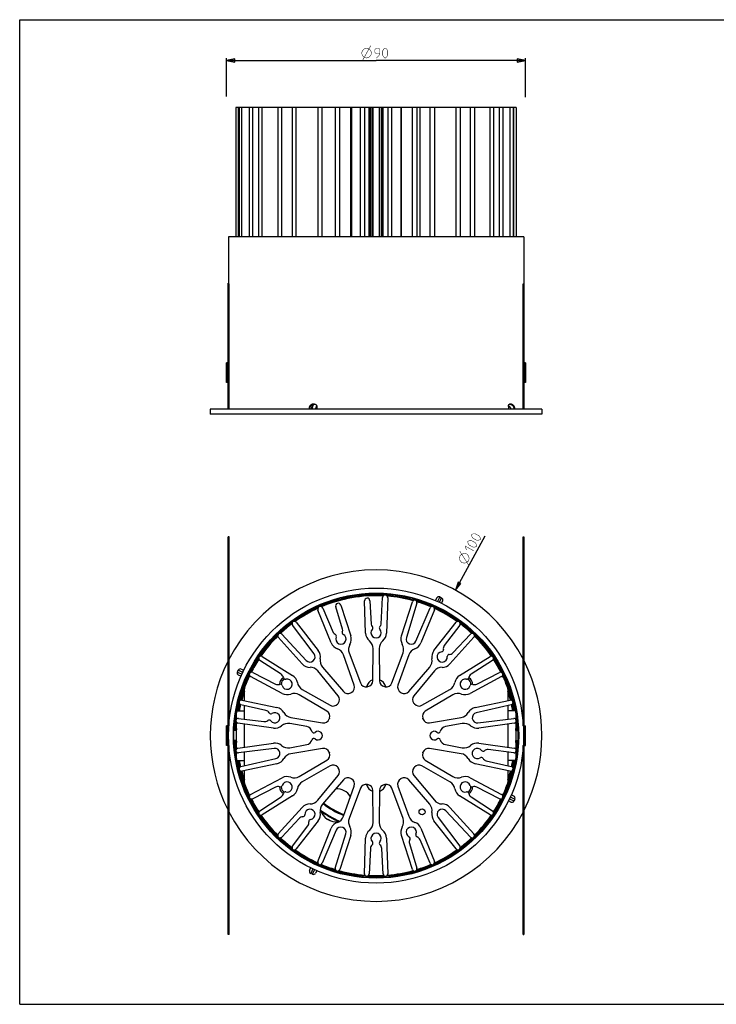
# Model space of a CAD drawing. Units: millimetres. Extents: x 0 to 420, y 0 to 297.
# Drawn here: x 0 to 210, y 0 to 297 of the extents above; entities that cross this region are included whole.
import ezdxf

# ---------------------------------------------------------------- set-up
doc = ezdxf.new("R2010")
doc.units = ezdxf.units.MM
doc.header["$LTSCALE"] = 23.1
doc.layers.get('0').update_dxf_attribs({"linetype": 'CONTINUOUS'})
doc.layers.add('02___PRT_ALL_AXES', color=7, linetype='CONTINUOUS')
doc.layers.add('7_ALL_FEATURES', color=7, linetype='CONTINUOUS')
doc.styles.get("Standard").update_dxf_attribs({"font": 'txt', "width": 0.85})
doc.dimstyles.new('DIMSTYLE_1', dxfattribs={"dimtxt": 3, "dimasz": 2.5, "dimexe": 0.18, "dimexo": 0.0625, "dimgap": 0.09, "dimtad": 1, "dimdec": 0, "dimdsep": 46, "dimtxsty": 'STANDARD', "dimblk": 'CLOSED', "dimblk1": 'CLOSED', "dimblk2": 'CLOSED', "dimcen": 0.09, "dimadec": 0, "dimazin": 0, "dimtp": 0.3, "dimtm": 0.3, "dimtfac": 1, "dimtdec": 0, "dimtofl": 0, "dimtmove": 0, "dimatfit": 3, "dimldrblk": 'CLOSED', "dimfxl": 1, "dimtolj": 1, "dimarcsym": 0})
doc.dimstyles.new('DIMSTYLE_2', dxfattribs={"dimtxt": 3, "dimasz": 2.5, "dimexe": 0.18, "dimexo": 0.0625, "dimgap": 0.09, "dimtad": 1, "dimdsep": 46, "dimtxsty": 'STANDARD', "dimblk": 'CLOSED', "dimblk1": 'CLOSED', "dimblk2": 'CLOSED', "dimcen": 0.09, "dimadec": 0, "dimazin": 0, "dimtp": 0.3, "dimtm": 0.3, "dimtfac": 1, "dimtofl": 0, "dimtmove": 0, "dimatfit": 3, "dimldrblk": 'CLOSED', "dimfxl": 1, "dimtolj": 1, "dimarcsym": 0})

# ---------------------------------------------------------------- blocks, each defined once
blk = doc.blocks.new('_CLOSED')
at = {"color": 0, "linetype": 'BYBLOCK'}
for p, q in [((0, 0), (-1, 0.2)), ((-1, 0.2), (-1, -0.2)), ((-1, -0.2), (0, 0)), ((-1, 0), (0, 0))]:
    blk.add_line(p, q, dxfattribs=at)
blk = doc.blocks.new('*D1')
at = {"color": 2, "linetype": 'CONTINUOUS'}
blk.add_line((131.38, 124.94), (140.29, 141.29), dxfattribs=at)
at = {"color": 2, "linetype": 'CONTINUOUS', "xscale": 2.5, "yscale": 2.5, "zscale": 2.5, "rotation": 241.3946527447}
blk.add_blockref('_CLOSED', (131.38, 124.94), dxfattribs=at)
blk = doc.blocks.new('*D2')
at = {"color": 2, "linetype": 'CONTINUOUS'}
for p, q in [((62.39, 273.87), (62.39, 285.43)), ((152.49, 273.67), (152.49, 285.43)), ((62.39, 284.68), (107.44, 284.68)), ((152.49, 284.68), (107.44, 284.68))]:
    blk.add_line(p, q, dxfattribs=at)
at = {"color": 2, "linetype": 'CONTINUOUS', "xscale": 2.5, "yscale": 2.5, "zscale": 2.5, "rotation": 180}
blk.add_blockref('_CLOSED', (62.39, 284.68), dxfattribs=at)
at = {"color": 2, "linetype": 'CONTINUOUS', "xscale": 2.5, "yscale": 2.5, "zscale": 2.5}
blk.add_blockref('_CLOSED', (152.49, 284.68), dxfattribs=at)

msp = doc.modelspace()

# ---------------------------------------------------------------- linework, layer by layer
at = {"color": 7, "linetype": 'CONTINUOUS'}
for p, q in [((0, 0), (0, 297)), ((0, 297), (420, 297)), ((0, 0), (420, 0))]:
    msp.add_line(p, q, dxfattribs=at)
at = {"color": 2, "linetype": 'CONTINUOUS', "const_width": 0.15}
for points in [[(103.08, 286.931), (103.33, 287.681), (103.83, 288.181), (104.58, 288.431), (105.33, 288.181), (105.83, 287.681), (106.08, 286.931), (105.83, 286.181), (105.33, 285.681), (104.58, 285.431), (103.83, 285.681), (103.33, 286.181), (103.08, 286.931)], [(103.33, 284.681), (105.83, 289.181)], [(107.509, 285.431), (108.366, 286.288), (108.58, 287.145), (108.58, 288.002), (108.152, 288.431), (107.509, 288.431), (107.08, 288.002), (107.08, 287.145), (107.509, 286.717), (108.438, 286.717)], [(109.438, 286.288), (109.438, 287.574), (109.652, 288.002), (110.08, 288.431), (110.295, 288.431), (110.723, 288.002), (110.938, 287.574), (110.938, 286.288), (110.723, 285.859), (110.295, 285.431), (110.08, 285.431), (109.652, 285.859), (109.438, 286.288)], [(136.623, 137.922), (135.494, 138.537), (135.22, 138.931), (135.049, 139.512), (135.152, 139.7), (135.733, 139.871), (136.212, 139.854), (137.341, 139.239), (137.614, 138.845), (137.786, 138.264), (137.683, 138.076), (137.101, 137.905), (136.623, 137.922)], [(137.751, 139.991), (136.622, 140.607), (136.349, 141), (136.178, 141.582), (136.28, 141.77), (136.862, 141.941), (137.341, 141.924), (138.469, 141.308), (138.743, 140.915), (138.914, 140.333), (138.811, 140.145), (138.23, 139.974), (137.751, 139.991)], [(135.417, 132.355), (132.664, 136.704)], [(134.673, 137.032), (134.331, 138.195), (136.965, 136.759)], [(133.322, 133.213), (132.784, 133.791), (132.584, 134.47), (132.724, 135.248), (133.302, 135.787), (133.981, 135.986), (134.759, 135.847), (135.297, 135.268), (135.497, 134.59), (135.357, 133.812), (134.779, 133.273), (134.101, 133.073), (133.322, 133.213)]]:
    msp.add_lwpolyline(points, dxfattribs=at)
at = {"layer": '02___PRT_ALL_AXES', "color": 7, "linetype": 'CONTINUOUS'}
for p, q in [((65.181, 270.49), (65.181, 231.54)), ((119.76, 270.49), (65.181, 270.49)), ((66.158, 270.49), (66.158, 231.54)), ((69.216, 270.49), (69.216, 231.54)), ((72.03, 270.49), (72.03, 231.54)), ((77.778, 270.49), (77.778, 231.54)), ((82.089, 270.49), (82.089, 231.54)), ((89.832, 270.49), (89.832, 231.54)), ((95.121, 270.49), (95.121, 231.54)), ((99.988, 270.49), (99.988, 231.54)), ((103.927, 270.49), (103.927, 231.54)), ((106.489, 270.49), (106.489, 231.54)), ((108.393, 270.49), (108.393, 231.54)), ((110.955, 270.49), (110.955, 231.54)), ((114.893, 270.49), (114.893, 231.54)), ((119.76, 270.49), (119.76, 231.54)), ((149.701, 270.49), (119.76, 270.49)), ((125.049, 270.49), (125.049, 231.54)), ((132.793, 270.49), (132.793, 231.54)), ((137.104, 270.49), (137.104, 231.54)), ((141.781, 231.54), (141.781, 270.49)), ((142.852, 270.49), (142.852, 231.54)), ((145.666, 270.49), (145.666, 231.54)), ((148.724, 270.49), (148.724, 231.54)), ((149.701, 270.49), (149.701, 231.54)), ((62.938, 231.54), (62.938, 217.54)), ((151.938, 231.54), (62.938, 231.54)), ((151.938, 231.54), (151.938, 217.54)), ((62.888, 217.32), (62.888, 217.54)), ((62.938, 217.54), (62.888, 217.54)), ((151.988, 217.54), (151.938, 217.54)), ((151.988, 217.54), (151.988, 217.32)), ((62.388, 187.54), (62.388, 193.54)), ((62.588, 193.54), (62.388, 193.54)), ((62.588, 193.54), (62.888, 193.24)), ((62.588, 187.54), (62.588, 193.54)), ((152.288, 193.54), (151.988, 193.24)), ((152.488, 193.54), (152.288, 193.54)), ((152.288, 193.54), (152.288, 187.54)), ((152.488, 193.54), (152.488, 187.54)), ((62.588, 187.54), (62.388, 187.54)), ((62.888, 187.84), (62.588, 187.54)), ((151.988, 187.84), (152.288, 187.54)), ((152.488, 187.54), (152.288, 187.54)), ((57.438, 179.54), (57.438, 178.04)), ((157.438, 179.54), (57.438, 179.54)), ((157.438, 179.54), (157.438, 178.04)), ((157.438, 178.04), (57.438, 178.04)), ((108.933, 114.683), (109.353, 122.702)), ((110.951, 122.633), (110.589, 111.941)), ((126.606, 122.865), (127.15, 122.611)), ((93.916, 109.001), (89.919, 118.924)), ((91.398, 119.536), (94.535, 112.145)), ((97.339, 113.165), (95.271, 119.927)), ((96.814, 120.414), (99.833, 111.155)), ((104.293, 111.941), (103.963, 121.675)), ((105.579, 121.744), (105.949, 114.683)), ((115.049, 111.155), (118.395, 121.417)), ((119.73, 120.996), (116.561, 110.632)), ((119.47, 109.573), (123.705, 119.549)), ((124.999, 119.014), (120.965, 109.001)), ((88.752, 105.728), (82.23, 114.384)), ((83.34, 115.236), (89.995, 106.737)), ((124.887, 106.737), (131.542, 115.236)), ((132.652, 114.384), (128.003, 108.214)), ((85.171, 102.69), (77.957, 110.719)), ((78.989, 111.664), (86.381, 103.738)), ((136.925, 110.719), (129.71, 102.69)), ((130.624, 106.015), (135.892, 111.664)), ((106.441, 97.597), (106.526, 107.279)), ((108.356, 107.279), (108.441, 97.597)), ((73.1, 104.932), (82.261, 99.221)), ((100.841, 96.257), (97.609, 105.384)), ((99.329, 106.01), (102.72, 96.941)), ((112.162, 96.941), (115.552, 106.01)), ((117.272, 105.384), (114.041, 96.257)), ((132.621, 99.221), (141.781, 104.932)), ((78.828, 99.543), (72.349, 103.751)), ((91.281, 101.73), (97.569, 94.368)), ((117.313, 94.368), (123.601, 101.73)), ((142.533, 103.751), (136.054, 99.543)), ((65.621, 100.216), (65.874, 100.76)), ((79.112, 93.768), (69.587, 98.846)), ((70.234, 100.087), (77.117, 96.58)), ((96.037, 93.083), (89.879, 100.554)), ((125.003, 100.554), (118.844, 93.083)), ((145.295, 98.846), (135.769, 93.768)), ((137.765, 96.58), (144.648, 100.087)), ((92.609, 88.457), (84.266, 93.371)), ((85.182, 94.956), (93.609, 90.188)), ((121.273, 90.188), (129.7, 94.956)), ((130.615, 93.371), (122.273, 88.457)), ((74.228, 88.641), (66.7, 90.379)), ((67.003, 91.746), (77.564, 89.513)), ((137.318, 89.513), (147.879, 91.746)), ((148.181, 90.379), (137.621, 87.941)), ((65.966, 86.213), (73.634, 85.272)), ((81.767, 86.504), (91.317, 84.906)), ((123.565, 84.906), (133.114, 86.504)), ((138.159, 84.893), (148.916, 86.213)), ((62.388, 78.048), (62.388, 84.048)), ((62.588, 84.048), (62.388, 84.048)), ((62.588, 78.048), (62.588, 84.048)), ((62.888, 83.748), (62.588, 84.048)), ((62.888, 78.048), (62.888, 84.048)), ((63.088, 84.048), (62.888, 84.048)), ((76.47, 83.312), (65.782, 84.826)), ((86.534, 83.759), (81.449, 84.702)), ((133.432, 84.702), (128.348, 83.759)), ((149.099, 84.826), (138.412, 83.312)), ((151.788, 84.048), (151.988, 84.048)), ((151.988, 83.748), (152.288, 84.048)), ((151.988, 78.048), (151.988, 84.048)), ((152.288, 84.048), (152.488, 84.048)), ((152.288, 78.048), (152.288, 84.048)), ((152.488, 78.048), (152.488, 84.048)), ((64.588, 82.548), (64.548, 82.588)), ((64.588, 79.548), (64.588, 82.548)), ((65.338, 82.548), (64.588, 82.548)), ((149.538, 82.548), (150.288, 82.548)), ((150.288, 82.548), (150.327, 82.588)), ((150.288, 79.548), (150.288, 82.548)), ((62.588, 78.048), (62.388, 78.048)), ((62.888, 78.348), (62.588, 78.048)), ((63.088, 78.048), (62.888, 78.048)), ((64.588, 79.548), (64.548, 79.508)), ((65.338, 79.548), (64.588, 79.548)), ((65.782, 77.27), (76.47, 78.784)), ((81.449, 77.394), (86.534, 78.337)), ((128.348, 78.337), (133.432, 77.394)), ((138.412, 78.784), (149.099, 77.27)), ((149.538, 79.548), (150.288, 79.548)), ((150.288, 79.548), (150.327, 79.508)), ((151.788, 78.048), (151.988, 78.048)), ((151.988, 78.348), (152.288, 78.048)), ((152.288, 78.048), (152.488, 78.048)), ((76.723, 77.203), (65.966, 75.883)), ((91.317, 77.19), (81.767, 75.592)), ((133.114, 75.592), (123.565, 77.19)), ((148.916, 75.883), (141.248, 76.824)), ((66.7, 71.717), (77.26, 74.155)), ((77.564, 72.583), (67.003, 70.35)), ((84.266, 68.725), (92.609, 73.639)), ((93.609, 71.907), (85.182, 67.14)), ((129.7, 67.14), (121.273, 71.907)), ((122.273, 73.639), (130.615, 68.725)), ((147.879, 70.35), (137.318, 72.583)), ((140.654, 73.454), (148.181, 71.717)), ((69.587, 63.25), (79.112, 68.328)), ((89.879, 61.542), (96.037, 69.013)), ((118.844, 69.013), (125.003, 61.542)), ((135.769, 68.328), (145.295, 63.25)), ((77.117, 65.516), (70.234, 62.009)), ((97.569, 67.728), (91.281, 60.365)), ((97.609, 56.712), (100.841, 65.839)), ((114.041, 65.839), (117.272, 56.712)), ((123.601, 60.365), (117.313, 67.728)), ((144.648, 62.009), (137.765, 65.516)), ((72.349, 58.345), (78.828, 62.553)), ((82.261, 62.875), (73.1, 57.164)), ((102.72, 65.155), (99.329, 56.086)), ((106.526, 54.817), (106.441, 64.499)), ((108.441, 64.499), (108.356, 54.817)), ((115.552, 56.086), (112.162, 65.155)), ((141.781, 57.164), (132.621, 62.875)), ((136.054, 62.553), (142.533, 58.345)), ((77.957, 51.377), (85.171, 59.406)), ((129.71, 59.406), (136.925, 51.377)), ((149.255, 61.879), (149.001, 61.336)), ((135.892, 50.431), (128.501, 58.358)), ((84.258, 56.081), (78.989, 50.431)), ((82.23, 47.712), (86.879, 53.882)), ((89.995, 55.359), (83.34, 46.86)), ((131.542, 46.86), (124.887, 55.359)), ((126.129, 56.368), (132.652, 47.712)), ((89.883, 43.082), (93.916, 53.094)), ((95.411, 52.523), (91.177, 42.547)), ((95.152, 41.1), (98.32, 51.464)), ((99.833, 50.941), (96.487, 40.678)), ((118.395, 40.678), (115.049, 50.941)), ((120.965, 53.094), (124.999, 43.082)), ((103.927, 39.366), (104.293, 50.155)), ((110.589, 50.155), (110.955, 39.366)), ((117.471, 48.488), (119.73, 41.1)), ((123.705, 42.547), (120.686, 49.658)), ((105.73, 47.021), (105.326, 39.306)), ((109.556, 39.306), (109.152, 47.021)), ((88.269, 39.231), (87.725, 39.485))]:
    msp.add_line(p, q, dxfattribs=at)
at = {"layer": '02___PRT_ALL_AXES', "color": 9, "linetype": 'CONTINUOUS'}
for p, q in [((65.966, 231.54), (65.966, 270.49)), ((67.003, 231.54), (67.003, 270.49)), ((70.234, 231.54), (70.234, 270.49)), ((73.1, 231.54), (73.1, 270.49)), ((78.989, 231.54), (78.989, 270.49)), ((83.34, 231.54), (83.34, 270.49)), ((91.177, 231.54), (91.177, 270.49)), ((96.487, 231.54), (96.487, 270.49)), ((99.833, 231.54), (99.833, 270.49)), ((102.72, 231.54), (102.72, 270.49)), ((105.326, 231.54), (105.326, 270.49)), ((105.73, 231.54), (105.73, 270.49)), ((106.272, 231.54), (106.272, 270.49)), ((108.61, 231.54), (108.61, 270.49)), ((109.152, 231.54), (109.152, 270.49)), ((109.556, 231.54), (109.556, 270.49)), ((112.162, 231.54), (112.162, 270.49)), ((115.049, 231.54), (115.049, 270.49)), ((118.395, 231.54), (118.395, 270.49)), ((119.809, 231.54), (119.809, 270.49)), ((120.686, 231.54), (120.686, 270.49)), ((123.705, 231.54), (123.705, 270.49)), ((131.542, 231.54), (131.542, 270.49)), ((135.892, 231.54), (135.892, 270.49)), ((144.648, 231.54), (144.648, 270.49)), ((147.879, 231.54), (147.879, 270.49)), ((148.916, 231.54), (148.916, 270.49))]:
    msp.add_line(p, q, dxfattribs=at)
at = {"layer": '02___PRT_ALL_AXES', "color": 7, "linetype": 'CONTINUOUS'}
for centre, radius in [((107.438, 81.048), 44.5), ((107.438, 81.048), 43), ((121.297, 58.048), 0.9)]:
    msp.add_circle(centre, radius, dxfattribs=at)
for centre, radius, start, end in [((107.438, 81.048), 50, 27.37119, 152.62881), ((104.771, 121.702), 0.809, 3.00034, 181.94027), ((110.152, 122.66), 0.8, 358.05914, 177.00025), ((119.06, 121.2), 0.7, 343.00237, 161.93834), ((90.661, 119.223), 0.8, 22.99677, 201.94383), ((96.045, 120.163), 0.809, 18.05826, 197.00122), ((124.349, 119.275), 0.7, 338.05949, 157), ((82.789, 114.805), 0.7, 38.05911, 217), ((96.382, 112.873), 1, 331.43193, 16.99995), ((107.441, 112.048), 1.55, 136.20469, 43.79531), ((106.948, 114.736), 1, 183.00005, 228.56811), ((105.889, 113.536), 0.6, 316.20469, 48.56811), ((108.993, 113.536), 0.6, 131.43189, 223.79531), ((107.934, 114.736), 1, 311.43189, 356.99995), ((132.093, 114.805), 0.7, 322.99609, 141.94451), ((78.478, 111.187), 0.7, 43.00048, 221.94), ((95.456, 112.535), 1, 202.99981, 248.56811), ((94.871, 111.046), 0.6, 336.20469, 68.56811), ((96.838, 110.178), 1.55, 156.20469, 63.79531), ((97.788, 112.107), 0.6, 151.43189, 243.79531), ((96.838, 110.178), 3.15, 329.5396, 18.05943), ((107.441, 112.048), 3.15, 181.94057, 230.4604), ((107.441, 112.048), 3.15, 309.5396, 358.05943), ((118.043, 110.178), 3.15, 161.94057, 210.4604), ((118.043, 110.178), 1.55, 163.00005, 336.99984), ((136.404, 111.187), 0.7, 318.05947, 137), ((96.838, 110.178), 3.15, 201.94057, 250.4604), ((94.781, 104.383), 3, 19.50002, 70.4604), ((102.139, 107.061), 3, 149.5396, 200.5), ((103.526, 107.305), 3, 359.5, 50.4604), ((111.356, 107.305), 3, 129.5396, 180.50001), ((112.742, 107.061), 3, 339.49996, 30.4604), ((120.1, 104.383), 3, 109.53961, 160.50002), ((118.043, 110.178), 3.15, 289.5396, 338.05943), ((127.135, 106.933), 0.6, 276.20469, 10.38276), ((129.201, 107.311), 1.5, 143.00004, 190.38276), ((72.73, 104.338), 0.7, 58.06142, 236.99843), ((87.514, 104.795), 1.55, 222.99994, 36.99996), ((87.514, 104.795), 3.15, 349.5396, 38.05943), ((93.562, 103.679), 3, 169.53959, 220.49998), ((121.319, 103.679), 3, 319.49995, 10.4604), ((127.367, 104.795), 3.15, 141.94057, 190.4604), ((127.367, 104.795), 1.55, 96.20469, 3.79531), ((129.513, 104.938), 0.6, 89.61724, 183.79531), ((129.527, 107.038), 1.5, 269.61726, 316.99997), ((142.151, 104.338), 0.7, 303.00506, 121.93546), ((107.438, 81.048), 50, 153.22765, 206.77235), ((87.514, 104.795), 3.15, 221.94057, 270.4604), ((87.564, 98.646), 3, 39.49995, 90.4604), ((127.318, 98.646), 3, 89.53959, 140.49998), ((127.367, 104.795), 3.15, 269.5396, 318.05943), ((107.438, 81.048), 50, 333.22765, 26.77235), ((69.916, 99.463), 0.7, 62.99709, 241.94343), ((80.588, 96.548), 2.25, 118.84565, 180.90949), ((78.011, 98.285), 1.5, 9.61723, 57.00003), ((80.588, 96.548), 1.75, 116.12709, 183.74476), ((80.594, 96.548), 1.55, 196.20469, 103.79531), ((80.081, 98.636), 0.6, 189.61724, 283.79531), ((80.594, 96.548), 3.15, 9.5396, 58.05943), ((134.288, 96.548), 3.15, 121.94057, 170.4604), ((134.288, 96.548), 1.55, 76.20469, 343.79531), ((134.8, 98.636), 0.6, 256.20469, 350.38276), ((134.288, 96.548), 1.75, 356.1436, 63.73082), ((134.288, 96.548), 2.25, 359.1144, 61.01591), ((136.871, 98.285), 1.5, 122.99992, 170.38276), ((144.966, 99.463), 0.7, 298.05919, 117), ((77.798, 97.916), 1.5, 243.00007, 290.38276), ((78.529, 95.948), 0.6, 16.20469, 110.38276), ((86.659, 97.567), 3, 189.53961, 240.5), ((99.144, 95.656), 1.8, 299.59303, 19.49999), ((104.406, 97.572), 1.8, 200.5, 280.40698), ((107.441, 81.048), 15, 99.59302, 100.40698), ((104.641, 97.613), 1.8, 279.59302, 359.50002), ((110.241, 97.613), 1.8, 180.5, 260.40698), ((107.441, 81.048), 15, 79.59302, 80.40698), ((110.476, 97.572), 1.8, 259.59302, 339.50001), ((115.737, 95.656), 1.8, 160.5, 240.40698), ((128.223, 97.567), 3, 299.50002, 350.4604), ((136.352, 95.948), 0.6, 69.61724, 163.79531), ((137.084, 97.916), 1.5, 249.61726, 297.00001), ((80.594, 96.548), 3.15, 241.94057, 290.4604), ((82.744, 90.786), 3, 59.49997, 110.4604), ((94.648, 91.938), 1.8, 319.59302, 39.49999), ((98.938, 95.537), 1.8, 220.5, 300.40698), ((107.441, 81.048), 15, 119.59302, 120.40698), ((107.441, 81.048), 15, 59.59302, 60.40698), ((115.944, 95.537), 1.8, 239.59301, 319.5), ((120.233, 91.938), 1.8, 140.5, 220.40698), ((132.138, 90.786), 3, 69.5396, 120.5), ((134.288, 96.548), 3.15, 249.5396, 298.05943), ((66.858, 91.061), 0.7, 78.05908, 257.00041), ((76.912, 86.431), 3.15, 29.5396, 78.05943), ((94.495, 91.755), 1.8, 240.5, 320.40698), ((107.441, 81.048), 15, 139.59302, 140.40698), ((107.441, 81.048), 15, 39.59302, 40.40698), ((120.387, 91.755), 1.8, 219.59302, 299.5), ((137.97, 86.431), 3.15, 101.94057, 150.4604), ((148.024, 91.061), 0.7, 282.99996, 101.94056), ((65.881, 85.519), 0.7, 83.00089, 261.93975), ((73.89, 87.18), 1.5, 29.61725, 77.00005), ((75.716, 88.218), 0.6, 209.61724, 303.79531), ((76.912, 86.431), 1.55, 216.20469, 123.79531), ((82.262, 89.463), 3, 209.5396, 260.49999), ((91.695, 86.906), 1.8, 339.59301, 59.49999), ((107.441, 81.048), 15, 159.59302, 160.40698), ((123.186, 86.906), 1.8, 120.5, 200.40698), ((107.441, 81.048), 15, 19.59302, 20.40698), ((132.619, 89.463), 3, 279.49997, 330.4604), ((137.97, 86.431), 1.55, 103.00006, 276.99996), ((149.001, 85.519), 0.7, 278.0595, 97), ((73.816, 86.761), 1.5, 263, 310.38276), ((75.177, 85.161), 0.6, 36.20469, 130.38276), ((76.912, 86.431), 3.15, 261.94057, 310.4604), ((80.903, 81.752), 3, 79.50001, 130.4604), ((86.169, 81.793), 2, 15.0747, 79.49997), ((91.614, 86.682), 1.8, 260.5, 340.40698), ((123.268, 86.682), 1.8, 199.59301, 279.50001), ((128.713, 81.793), 2, 100.5, 164.92529), ((133.979, 81.752), 3, 49.5396, 100.49999), ((137.97, 86.431), 3.15, 229.5396, 278.05943), ((88.68, 82.469), 0.6, 195.07471, 311.59152), ((88.68, 79.627), 0.6, 48.40848, 164.92529), ((89.941, 81.048), 1.3, 228.40848, 131.59152), ((124.941, 81.048), 1.3, 48.40848, 311.59152), ((126.202, 82.469), 0.6, 228.40848, 344.92529), ((126.202, 79.627), 0.6, 15.07471, 131.59152), ((65.881, 76.577), 0.7, 98.0595, 277), ((76.912, 75.665), 3.15, 49.5396, 98.05943), ((80.903, 80.344), 3, 229.5396, 280.49999), ((86.169, 80.303), 2, 280.5, 344.92529), ((128.713, 80.303), 2, 195.0747, 259.49997), ((133.979, 80.344), 3, 259.50001, 310.4604), ((137.97, 75.665), 3.15, 81.94057, 130.4604), ((149.001, 76.577), 0.7, 263.00089, 81.93975), ((76.912, 75.665), 1.55, 283.00006, 96.99996), ((82.262, 72.633), 3, 99.49997, 150.4604), ((91.614, 75.414), 1.8, 19.59301, 99.50001), ((91.695, 75.19), 1.8, 300.5, 20.40698), ((107.441, 81.048), 15, 199.59302, 200.40698), ((123.186, 75.19), 1.8, 159.59301, 239.49999), ((107.441, 81.048), 15, 339.59302, 340.40698), ((123.268, 75.414), 1.8, 80.5, 160.40698), ((132.619, 72.633), 3, 29.5396, 80.49999), ((137.97, 75.665), 1.55, 36.20469, 303.79531), ((139.166, 73.878), 0.6, 29.61724, 123.79531), ((139.705, 76.935), 0.6, 216.20469, 310.38276), ((141.065, 75.335), 1.5, 83, 130.38276), ((66.858, 71.035), 0.7, 102.99996, 281.94056), ((76.912, 75.665), 3.15, 281.94057, 330.4604), ((94.495, 70.341), 1.8, 39.59302, 119.5), ((107.441, 81.048), 15, 219.59302, 220.40698), ((94.648, 70.158), 1.8, 320.5, 40.40698), ((120.233, 70.158), 1.8, 139.59302, 219.49999), ((107.441, 81.048), 15, 319.59302, 320.40698), ((120.387, 70.341), 1.8, 60.5, 140.40698), ((137.97, 75.665), 3.15, 209.5396, 258.05943), ((140.991, 74.916), 1.5, 209.61725, 257.00005), ((148.024, 71.035), 0.7, 258.05943, 77), ((80.594, 65.548), 3.15, 69.5396, 118.05943), ((82.744, 71.31), 3, 249.5396, 300.5), ((98.938, 66.559), 1.8, 59.59301, 139.5), ((115.944, 66.559), 1.8, 40.5, 120.40698), ((132.138, 71.31), 3, 239.49997, 290.4604), ((134.288, 65.548), 3.15, 61.94057, 110.4604), ((77.798, 64.179), 1.5, 69.61726, 117.00001), ((78.529, 66.148), 0.6, 249.61724, 343.79531), ((80.588, 65.548), 2.25, 179.09051, 241.15435), ((80.588, 65.548), 1.75, 176.25524, 243.87291), ((80.594, 65.548), 1.55, 256.20469, 163.79531), ((86.659, 64.529), 3, 119.50002, 170.4604), ((107.441, 81.048), 15, 239.59302, 240.40698), ((99.144, 66.439), 1.8, 340.5, 60.40698), ((104.406, 64.524), 1.8, 79.59302, 159.50001), ((107.441, 81.048), 15, 259.59302, 260.40698), ((104.641, 64.483), 1.8, 0.5, 80.40698), ((110.241, 64.483), 1.8, 99.59302, 179.50002), ((107.441, 81.048), 15, 279.59302, 280.40698), ((110.476, 64.524), 1.8, 20.5, 100.40698), ((115.737, 66.439), 1.8, 119.59303, 199.49999), ((107.441, 81.048), 15, 299.59302, 300.40698), ((128.223, 64.529), 3, 9.53961, 60.5), ((134.288, 65.548), 1.55, 16.20469, 283.79531), ((134.288, 65.548), 1.75, 296.26918, 3.8564), ((134.288, 65.548), 2.25, 298.98409, 0.8856), ((136.352, 66.148), 0.6, 196.20469, 290.38276), ((137.084, 64.179), 1.5, 63.00007, 110.38276), ((69.916, 62.632), 0.7, 118.06122, 296.99792), ((78.011, 63.811), 1.5, 302.99997, 350.38277), ((80.081, 63.46), 0.6, 76.20469, 170.38276), ((80.594, 65.548), 3.15, 301.94057, 350.4604), ((95.438, 60.048), 5, 31.00567, 92.00313), ((134.288, 65.548), 3.15, 189.5396, 238.05943), ((134.8, 63.46), 0.6, 9.61724, 103.79531), ((136.871, 63.811), 1.5, 189.61723, 237.00003), ((144.966, 62.632), 0.7, 242.99709, 61.94343), ((87.514, 57.301), 3.15, 89.5396, 138.05943), ((87.564, 63.45), 3, 269.53959, 320.49998), ((93.562, 58.417), 3, 139.49995, 190.4604), ((121.319, 58.417), 3, 349.53959, 40.49998), ((127.318, 63.45), 3, 219.49995, 270.4604), ((127.367, 57.301), 3.15, 41.94057, 90.4604), ((107.438, 81.048), 50, 207.37119, 332.62881), ((72.73, 57.758), 0.7, 123.00506, 301.93546), ((85.355, 55.058), 1.5, 89.61726, 136.99997), ((85.369, 57.158), 0.6, 269.61724, 3.79531), ((87.514, 57.301), 1.55, 276.20469, 183.79531), ((87.514, 57.301), 3.15, 321.94057, 10.4604), ((95.438, 60.048), 5, 194.15242, 279.55318), ((94.781, 57.713), 3, 289.53961, 340.50002), ((120.1, 57.713), 3, 199.50002, 250.4604), ((127.367, 57.301), 3.15, 169.5396, 218.05943), ((127.367, 57.301), 1.55, 42.99994, 216.99996), ((142.152, 57.758), 0.7, 238.05984, 57), ((85.681, 54.785), 1.5, 323.00004, 10.38276), ((87.747, 55.163), 0.6, 96.20469, 190.38276), ((96.838, 51.917), 3.15, 109.5396, 158.05943), ((96.838, 51.917), 1.55, 343.00005, 156.99984), ((102.139, 55.035), 3, 159.49996, 210.4604), ((96.838, 51.917), 3.15, 341.94057, 30.4604), ((103.526, 54.791), 3, 309.5396, 0.50001), ((111.356, 54.791), 3, 179.5, 230.4604), ((118.043, 51.917), 3.15, 149.5396, 198.05943), ((112.742, 55.035), 3, 329.5396, 20.5), ((118.043, 51.917), 1.55, 336.20469, 243.79531), ((118.043, 51.917), 3.15, 21.94057, 70.4604), ((78.478, 50.909), 0.7, 138.05816, 317.00133), ((107.441, 50.048), 3.15, 129.5396, 178.05943), ((107.441, 50.048), 1.55, 316.20469, 223.79531), ((107.441, 50.048), 3.15, 1.94057, 50.4604), ((117.094, 49.988), 0.6, 329.61724, 63.79531), ((120.011, 51.05), 0.6, 156.20469, 250.38276), ((136.404, 50.909), 0.7, 223.00048, 41.94), ((82.789, 47.291), 0.7, 142.99609, 321.94451), ((107.228, 46.942), 1.5, 129.61724, 177), ((105.889, 48.56), 0.6, 309.61724, 43.79531), ((108.993, 48.56), 0.6, 136.20469, 230.38276), ((107.654, 46.942), 1.5, 3, 50.38276), ((118.906, 48.926), 1.5, 149.61727, 196.99997), ((119.306, 49.072), 1.5, 23.00002, 70.38276), ((132.093, 47.291), 0.7, 218.05911, 37), ((90.532, 42.82), 0.7, 158.05949, 337), ((124.349, 42.82), 0.7, 203.0007, 21.93983), ((95.821, 40.895), 0.7, 163.00237, 341.93834), ((104.627, 39.343), 0.7, 178.05977, 356.99968), ((110.255, 39.343), 0.7, 183.0005, 1.94), ((119.06, 40.895), 0.7, 198.05962, 17)]:
    msp.add_arc(centre, radius, start, end, dxfattribs=at)
at = {"layer": '7_ALL_FEATURES', "color": 3, "linetype": 'CONTINUOUS'}
for p, q in [((62.888, 179.54), (62.888, 217.32)), ((151.988, 217.319), (151.988, 179.54)), ((62.888, 84.048), (62.888, 141.048)), ((151.988, 141.048), (151.988, 84.048)), ((62.888, 21.048), (62.888, 78.048)), ((151.988, 78.048), (151.988, 21.048))]:
    msp.add_line(p, q, dxfattribs=at)
at = {"layer": '7_ALL_FEATURES', "color": 7, "linetype": 'CONTINUOUS'}
for p, q in [((63.138, 217.32), (62.888, 217.32)), ((63.138, 179.54), (63.138, 217.32)), ((151.738, 217.32), (151.988, 217.32)), ((151.738, 179.54), (151.738, 217.319)), ((88.903, 181.04), (88.359, 181.04)), ((89.537, 180.34), (89.537, 179.54)), ((147.346, 180.34), (147.346, 179.54)), ((147.895, 181.04), (147.642, 181.04)), ((63.138, 141.048), (62.888, 141.048)), ((63.138, 83.998), (63.138, 141.048)), ((151.738, 83.998), (151.738, 141.048)), ((151.738, 141.048), (151.988, 141.048)), ((125.676, 122.526), (125.338, 121.801)), ((126.606, 122.865), (127.15, 122.611)), ((127.489, 121.681), (127.15, 120.956)), ((62.888, 114.011), (63.138, 114.011)), ((151.988, 114.011), (151.738, 114.011)), ((62.888, 108.548), (63.138, 108.548)), ((62.888, 108.381), (63.138, 108.381)), ((151.988, 108.548), (151.738, 108.548)), ((151.988, 108.381), (151.738, 108.381)), ((66.805, 101.099), (67.53, 100.761)), ((65.621, 100.216), (65.874, 100.76)), ((66.684, 98.948), (65.959, 99.286)), ((67.738, 91.591), (67.738, 95.357)), ((147.138, 95.357), (147.138, 91.589)), ((67.738, 88.548), (67.738, 90.14)), ((147.138, 90.138), (147.138, 88.548)), ((65.338, 85.936), (65.338, 88.548)), ((65.338, 88.548), (67.738, 88.548)), ((149.538, 88.548), (147.138, 88.548)), ((149.538, 88.548), (149.538, 85.946)), ((65.338, 76.997), (65.338, 85.099)), ((149.538, 85.092), (149.538, 77.004)), ((63.138, 21.048), (63.138, 78.098)), ((151.738, 21.048), (151.738, 78.098)), ((65.338, 73.548), (65.338, 76.16)), ((149.538, 76.15), (149.538, 73.548)), ((65.338, 73.548), (67.738, 73.548)), ((67.738, 71.956), (67.738, 73.548)), ((149.538, 73.548), (147.138, 73.548)), ((147.138, 73.548), (147.138, 71.958)), ((67.738, 66.739), (67.738, 70.505)), ((147.138, 70.506), (147.138, 66.739)), ((148.916, 62.81), (148.191, 63.148)), ((148.071, 60.997), (147.346, 61.335)), ((149.255, 61.879), (149.001, 61.336)), ((62.888, 53.714), (63.138, 53.714)), ((62.888, 53.548), (63.138, 53.548)), ((151.988, 53.714), (151.738, 53.714)), ((151.988, 53.548), (151.738, 53.548)), ((62.888, 48.085), (63.138, 48.085)), ((151.988, 48.085), (151.738, 48.085)), ((87.387, 40.415), (87.725, 41.14)), ((88.269, 39.231), (87.725, 39.485)), ((89.537, 40.295), (89.199, 39.57)), ((63.138, 21.048), (62.888, 21.048)), ((151.738, 21.048), (151.988, 21.048))]:
    msp.add_line(p, q, dxfattribs=at)
at = {"layer": '7_ALL_FEATURES', "color": 9, "linetype": 'CONTINUOUS'}
for p, q in [((62.888, 203.167), (63.138, 203.167)), ((151.988, 203.167), (151.738, 203.167)), ((63.138, 179.71), (62.888, 179.71)), ((151.738, 179.71), (151.988, 179.71)), ((62.888, 131.145), (63.138, 131.145)), ((151.988, 131.145), (151.738, 131.145)), ((126.606, 122.865), (125.972, 121.505)), ((126.516, 121.252), (127.15, 122.611)), ((65.621, 100.216), (66.98, 99.583)), ((67.234, 100.126), (65.874, 100.76)), ((62.888, 93.638), (63.138, 93.638)), ((151.988, 93.638), (151.738, 93.638)), ((62.888, 91.67), (63.138, 91.67)), ((62.888, 91.309), (63.138, 91.309)), ((62.888, 89.844), (63.138, 89.844)), ((151.988, 91.67), (151.738, 91.67)), ((151.988, 91.309), (151.738, 91.309)), ((151.988, 89.844), (151.738, 89.844)), ((67.738, 85.996), (67.738, 88.548)), ((147.138, 88.548), (147.138, 85.995)), ((67.738, 77.547), (67.738, 84.549)), ((147.138, 84.548), (147.138, 77.548)), ((67.738, 73.548), (67.738, 76.1)), ((147.138, 76.101), (147.138, 73.548)), ((62.888, 72.252), (63.138, 72.252)), ((151.988, 72.252), (151.738, 72.252)), ((62.888, 70.787), (63.138, 70.787)), ((62.888, 70.426), (63.138, 70.426)), ((62.888, 68.458), (63.138, 68.458)), ((151.988, 70.787), (151.738, 70.787)), ((151.988, 70.426), (151.738, 70.426)), ((151.988, 68.458), (151.738, 68.458)), ((149.255, 61.879), (147.895, 62.513)), ((147.642, 61.97), (149.001, 61.336)), ((88.359, 40.844), (87.725, 39.485)), ((88.269, 39.231), (88.903, 40.59)), ((62.888, 30.951), (63.138, 30.951)), ((151.988, 30.951), (151.738, 30.951))]:
    msp.add_line(p, q, dxfattribs=at)
at = {"layer": '7_ALL_FEATURES', "color": 7, "linetype": 'CONTINUOUS'}
for centre, radius, start, end in [((107.438, 81.048), 42.745, 10.10743, 169.89257), ((107.438, 81.048), 42.2, 87.1845, 112.88005), ((107.438, 81.048), 42.2, 74.62883, 85.33883), ((126.31, 122.23), 0.7, 65, 155), ((126.854, 121.977), 0.7, 335, 65), ((107.438, 81.048), 42.2, 114.60036, 125.28275), ((107.438, 81.048), 42.2, 66.90794, 73.03917), ((107.438, 81.048), 42.2, 54.71154, 65.3111), ((107.438, 81.048), 42.2, 126.96996, 132.99933), ((107.438, 81.048), 42.2, 46.999, 53.01918), ((107.438, 81.048), 42.2, 134.7025, 145.34092), ((107.438, 81.048), 42.2, 34.66031, 45.28965), ((107.438, 81.048), 42.2, 146.97902, 153.07162), ((107.438, 81.048), 42.2, 26.93047, 33.01023), ((66.509, 100.464), 0.7, 65, 155), ((66.255, 99.921), 0.7, 155, 245), ((107.438, 81.048), 42.2, 154.701, 160.17929), ((107.438, 81.048), 42.2, 19.82071, 25.29307), ((107.438, 95.048), 3, 109.46372, 165.29803), ((107.438, 95.048), 3, 14.7029, 70.40872), ((107.438, 81.048), 42.745, 170.09111, 177.98883), ((107.438, 81.048), 42.745, 2.01117, 9.90889), ((107.438, 81.048), 42.745, 182.01117, 189.90889), ((107.438, 81.048), 42.745, 350.09111, 357.98883), ((107.438, 81.048), 42.745, 190.10743, 349.89257), ((107.438, 81.048), 42.2, 199.82071, 205.29904), ((107.438, 67.048), 3, 194.70197, 250.53628), ((107.438, 67.048), 3, 289.59128, 345.2971), ((107.438, 81.048), 42.2, 334.70696, 340.17929), ((148.62, 62.175), 0.7, 335, 65), ((107.438, 81.048), 42.2, 206.92835, 213.02101), ((107.438, 81.048), 25.986, 232.02907, 247.98299), ((107.438, 81.048), 42.2, 326.98981, 333.06953), ((148.367, 61.631), 0.7, 245, 335), ((107.438, 81.048), 42.2, 214.65907, 225.2975), ((107.438, 81.048), 28.029, 233.29209, 246.98126), ((107.438, 81.048), 42.2, 314.71035, 325.33967), ((107.438, 81.048), 42.2, 227.0007, 233.03003), ((107.438, 81.048), 42.2, 306.98081, 313.00101), ((107.438, 81.048), 42.2, 234.71728, 245.32268), ((107.438, 81.048), 42.2, 294.68884, 305.28849), ((107.438, 81.048), 42.2, 246.91355, 253.04991), ((107.438, 81.048), 42.2, 286.9608, 293.092), ((88.021, 40.119), 0.7, 155, 245), ((88.565, 39.865), 0.7, 245, 335), ((107.438, 81.048), 42.2, 254.63561, 265.29159), ((107.438, 81.048), 42.2, 266.99855, 273.00974), ((107.438, 81.048), 42.2, 274.7173, 285.37105)]:
    msp.add_arc(centre, radius, start, end, dxfattribs=at)
at = {"layer": '7_ALL_FEATURES', "color": 9, "linetype": 'CONTINUOUS'}
for radius, start, end in [(42.72, 10.1133, 169.8867), (42.42, 86.70591, 113.30423), (42.42, 74.26235, 85.84159), (42.42, 114.15498, 125.72755), (42.42, 66.54128, 73.45128), (42.42, 54.27705, 65.71733), (42.42, 126.53338, 133.46092), (42.42, 46.54489, 53.44964), (42.42, 134.25367, 145.74357), (42.42, 34.26735, 45.72575), (42.42, 146.54253, 153.45351), (42.42, 26.55805, 33.4383), (42.42, 154.2517, 165.74472), (42.42, 14.27273, 25.72754), (42.167, 160.3371, 165.3349), (42.167, 14.67028, 19.6629), (41.891, 161.39476, 165.18), (41.891, 14.81772, 18.60524), (42.42, 166.53226, 169.81442), (42.167, 166.93449, 169.75251), (41.891, 167.09877, 169.6843), (41.891, 10.3157, 12.8993), (42.167, 10.24749, 13.05679), (42.42, 10.18558, 13.44832), (42.72, 170.27642, 177.98769), (42.72, 2.01231, 9.72358), (42.42, 174.26442, 177.97342), (42.167, 177.11041, 177.96124), (42.167, 2.03876, 2.88959), (42.42, 2.02658, 5.7151), (42.72, 182.01231, 189.72358), (42.42, 182.02658, 185.73555), (42.167, 182.03876, 182.88959), (42.72, 350.27642, 357.98769), (42.167, 357.11041, 357.96124), (42.42, 354.28487, 357.97342), (42.72, 190.1133, 349.8867), (42.42, 190.18558, 193.46775), (42.167, 190.24749, 193.06552), (41.891, 190.3157, 192.90123), (41.891, 347.1007, 349.6843), (42.167, 346.94321, 349.75251), (42.42, 346.55168, 349.81442), (42.42, 194.25526, 205.74847), (42.167, 194.6651, 199.6629), (41.891, 194.82, 198.60524), (42.42, 334.27256, 345.72727), (41.891, 341.39476, 345.18228), (42.167, 340.3371, 345.32972), (42.42, 206.54633, 213.45758), (42.42, 326.56186, 333.44186), (42.42, 214.2563, 225.74627), (28.227, 233.8958, 246.65601), (42.42, 314.27424, 325.73247), (29.122, 238.57546, 241.64306), (42.42, 226.53914, 233.4665), (42.42, 306.55024, 313.45512), (42.42, 234.27259, 245.73332), (42.42, 294.28265, 305.72309), (42.42, 246.5423, 253.46491), (42.42, 286.54879, 293.45874), (42.42, 254.26545, 265.7429), (42.42, 266.55602, 273.4516), (42.42, 274.26691, 285.73757)]:
    msp.add_arc((107.438, 81.048), radius, start, end, dxfattribs=at)
at = {"layer": '7_ALL_FEATURES', "color": 3, "linetype": 'CONTINUOUS'}
msp.add_arc((107.438, 81.048), 25.75, 232.05537, 247.9595, dxfattribs=at)
at = {"layer": '7_ALL_FEATURES', "color": 7, "linetype": 'CONTINUOUS'}
for points, knots in [([(87.321, 179.54), (87.321, 179.631), (87.328, 179.765), (87.352, 179.942), (87.376, 180.07), (87.408, 180.194), (87.461, 180.352), (87.529, 180.502), (87.617, 180.639), (87.694, 180.735), (87.782, 180.822), (87.88, 180.897), (87.99, 180.959), (88.088, 180.998), (88.17, 181.02), (88.253, 181.036), (88.317, 181.04), (88.359, 181.04)], [0, 0, 0, 0, 0.1331374, 0.1986806, 0.2631086, 0.3262623, 0.3881574, 0.5090161, 0.5688789, 0.628908, 0.6894161, 0.7505507, 0.8123036, 0.8745619, 0.9058583, 0.9372165, 1, 1, 1, 1]), ([(88.903, 181.04), (88.924, 181.04), (88.965, 181.038), (89.027, 181.028), (89.088, 181.011), (89.166, 180.98), (89.259, 180.926), (89.355, 180.838), (89.435, 180.731), (89.493, 180.609), (89.529, 180.477), (89.537, 180.386), (89.537, 180.34)], [0, 0, 0, 0, 0.0594513, 0.1190448, 0.1788652, 0.2390377, 0.3606168, 0.4844476, 0.6106703, 0.7390637, 0.8690894, 1, 1, 1, 1]), ([(147.346, 180.34), (147.346, 180.386), (147.349, 180.476), (147.366, 180.606), (147.388, 180.708), (147.412, 180.784), (147.431, 180.835), (147.453, 180.881), (147.476, 180.922), (147.501, 180.957), (147.527, 180.987), (147.554, 181.01), (147.583, 181.028), (147.612, 181.038), (147.632, 181.04), (147.642, 181.04)], [0, 0, 0, 0, 0.1678666, 0.3304526, 0.4828268, 0.5538406, 0.6207801, 0.6832935, 0.741137, 0.7942066, 0.8425803, 0.8865666, 0.9267689, 0.9641532, 1, 1, 1, 1]), ([(149.32, 179.54), (149.32, 179.637), (149.302, 179.831), (149.236, 180.065), (149.158, 180.242), (149.087, 180.368), (149.005, 180.486), (148.912, 180.596), (148.808, 180.696), (148.696, 180.785), (148.576, 180.862), (148.448, 180.926), (148.315, 180.977), (148.178, 181.013), (148.037, 181.035), (147.942, 181.04), (147.895, 181.04)], [0, 0, 0, 0, 0.1264943, 0.2527089, 0.3157115, 0.378573, 0.4412824, 0.5038359, 0.5662367, 0.6284942, 0.6906216, 0.7526367, 0.8145601, 0.8764117, 0.9382195, 1, 1, 1, 1])]:
    msp.add_open_spline(points, degree=3, knots=knots, dxfattribs=at)
at = {"layer": '7_ALL_FEATURES', "color": 9, "linetype": 'CONTINUOUS'}
for points, knots in [([(88.359, 181.04), (88.338, 181.04), (88.296, 181.035), (88.233, 181.013), (88.172, 180.976), (88.114, 180.926), (88.057, 180.862), (88.004, 180.786), (87.955, 180.698), (87.909, 180.599), (87.867, 180.49), (87.83, 180.372), (87.799, 180.246), (87.763, 180.066), (87.733, 179.83), (87.725, 179.638), (87.725, 179.54)], [0, 0, 0, 0, 0.035848, 0.0732266, 0.1134281, 0.1574122, 0.2057829, 0.2588504, 0.3166912, 0.3792012, 0.4461376, 0.5171478, 0.5917925, 0.6695629, 0.8321442, 1, 1, 1, 1]), ([(88.269, 179.54), (88.269, 179.638), (88.277, 179.83), (88.307, 180.066), (88.342, 180.246), (88.374, 180.372), (88.411, 180.49), (88.453, 180.599), (88.498, 180.698), (88.548, 180.786), (88.601, 180.862), (88.657, 180.926), (88.716, 180.976), (88.777, 181.013), (88.839, 181.035), (88.882, 181.04), (88.903, 181.04)], [0, 0, 0, 0, 0.1678558, 0.3304371, 0.4082075, 0.4828522, 0.5538624, 0.6207988, 0.6833088, 0.7411496, 0.7942171, 0.8425878, 0.8865719, 0.9267734, 0.964152, 1, 1, 1, 1]), ([(89.537, 180.34), (89.526, 180.34), (89.504, 180.338), (89.47, 180.326), (89.438, 180.306), (89.406, 180.279), (89.376, 180.245), (89.348, 180.205), (89.322, 180.158), (89.297, 180.105), (89.275, 180.047), (89.248, 179.961), (89.222, 179.844), (89.204, 179.695), (89.199, 179.593), (89.199, 179.54)], [0, 0, 0, 0, 0.0358467, 0.073231, 0.1134334, 0.1574196, 0.2057933, 0.258863, 0.3167065, 0.3792199, 0.4461594, 0.5171732, 0.6695474, 0.8321335, 1, 1, 1, 1]), ([(148.071, 179.54), (148.071, 179.593), (148.064, 179.671), (148.041, 179.773), (148.009, 179.871), (147.953, 179.987), (147.877, 180.089), (147.807, 180.16), (147.749, 180.206), (147.688, 180.247), (147.603, 180.292), (147.489, 180.33), (147.393, 180.34), (147.346, 180.34)], [0, 0, 0, 0, 0.1308967, 0.1961279, 0.2610415, 0.3894214, 0.5156307, 0.5779142, 0.6396021, 0.7007232, 0.7613308, 0.8811414, 1, 1, 1, 1]), ([(147.642, 181.04), (147.686, 181.04), (147.775, 181.036), (147.907, 181.014), (148.037, 180.978), (148.163, 180.928), (148.284, 180.865), (148.399, 180.789), (148.506, 180.701), (148.638, 180.569), (148.78, 180.377), (148.885, 180.16), (148.945, 179.976), (148.977, 179.833), (148.997, 179.688), (149.001, 179.589), (149.001, 179.54)], [0, 0, 0, 0, 0.059422, 0.1189742, 0.1787615, 0.2388999, 0.2994781, 0.3605706, 0.4222292, 0.4844832, 0.6106328, 0.7389515, 0.8038351, 0.8690371, 0.9344663, 1, 1, 1, 1]), ([(149.255, 179.54), (149.255, 179.589), (149.25, 179.688), (149.231, 179.833), (149.198, 179.976), (149.139, 180.16), (149.034, 180.377), (148.892, 180.569), (148.759, 180.701), (148.652, 180.789), (148.537, 180.865), (148.417, 180.928), (148.291, 180.978), (148.161, 181.014), (148.029, 181.036), (147.94, 181.04), (147.895, 181.04)], [0, 0, 0, 0, 0.0655337, 0.1309629, 0.1961649, 0.2610485, 0.3893672, 0.5155168, 0.5777708, 0.6394294, 0.7005219, 0.7611001, 0.8212385, 0.8810258, 0.940578, 1, 1, 1, 1])]:
    msp.add_open_spline(points, degree=3, knots=knots, dxfattribs=at)

# ---------------------------------------------------------------- dimensions: what is measured, and where the dimension line sits
at = {"color": 2, "linetype": 'CONTINUOUS'}
dim = msp.add_linear_dim(base=(152.488, 284.681), p1=(62.388, 273.868), p2=(152.488, 273.672), text='%%c<>', dimstyle='DIMSTYLE_1', dxfattribs=at)
dim.commit()
dim.dimension.update_dxf_attribs({"geometry": '*D2', "text_midpoint": (103.08, 285.431), "dimtype": 160})
dim = msp.add_diameter_dim_2p(p1=(131.376, 124.945), p2=(83.499, 37.151), dimstyle='DIMSTYLE_2', dxfattribs=at)
dim.commit()
dim.dimension.update_dxf_attribs({"geometry": '*D1', "text_midpoint": (134.639, 132.495), "dimtype": 163})

doc.saveas('drawing.dxf')
